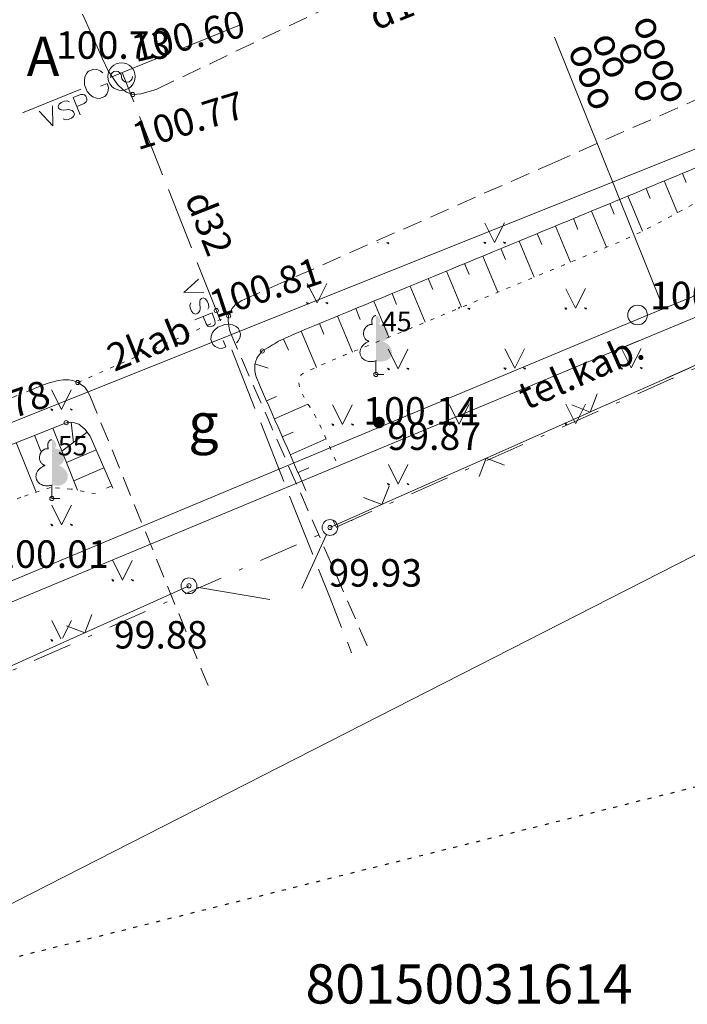
# Model space of a CAD drawing. Units: metres. Extents: x 551504 to 553035, y 334085 to 334802.
# Drawn here: x 551770 to 551787, y 334211 to 334236 of the extents above; entities that cross this region are included whole.
import ezdxf
from ezdxf.enums import TextEntityAlignment as Align

# ---------------------------------------------------------------- set-up
doc = ezdxf.new("R2010")
doc.units = ezdxf.units.M
doc.header["$MEASUREMENT"] = 0
for name, pattern in [('1', [0.2, 0, -0.2]), ('2', [0.75, 0.5, -0.25]), ('4', [2, 1, -0.5, 0, -0.5])]:
    doc.linetypes.add(name, pattern=pattern)
for name, color, linetype, lineweight in [('AIZSARGJOSLAS', 230, 'CONTINUOUS', 0), ('AUGSTUMI', 250, 'CONTINUOUS', 0), ('CELI', 145, 'CONTINUOUS', 0), ('ELEKTRO_VIRSZ', 242, 'CONTINUOUS', 0), ('GAZE', 1, 'CONTINUOUS', 0), ('GAZE_VIRSZ', 1, 'CONTINUOUS', 0), ('KOKI', 3, 'CONTINUOUS', 0), ('NOGAZES', 24, 'CONTINUOUS', 0), ('ROB_TOPO', 231, 'CONTINUOUS', 0), ('ROB_UZM', 121, 'CONTINUOUS', 0), ('STABI', 7, 'CONTINUOUS', 0), ('TEL_KAB', 5, 'TEL_KAB', 0), ('TEL_KAN', 5, 'TEL_KAN', 0), ('TER_SIMB', 72, 'CONTINUOUS', 0), ('ZOGI', 214, 'CONTINUOUS', 0)]:
    doc.layers.add(name, color=color, linetype=linetype, lineweight=lineweight)
doc.styles.add('ltype', font='Romlatsw.shx', dxfattribs={"height": 0.75})
doc.styles.add('ltype2', font='ARIAL.TTF', dxfattribs={"height": 0.75})
doc.styles.add('Style-rimavar', font='rimavar.shx')
doc.styles.add('Style-Romlatsw', font='Romlatsw.shx')
doc.linetypes.add('TEL_KAB', pattern='A,2,[".",ltype2,S=3,R=0,X=-0.093,Y=-0.056],2,-1', length=5)
doc.linetypes.add('TEL_KAN', pattern='A,5,["/",ltype,S=0,R=0,X=0.07,Y=-0.375],-1,5', length=11)

# ---------------------------------------------------------------- blocks, each defined once
blk = doc.blocks.new('METCAU')
at = {"layer": 'STABI', "linetype": 'Continuous', "lineweight": 0}
h = blk.add_hatch(color=7, dxfattribs=at)
edge = h.paths.add_edge_path()
edge.add_arc((0.0004167651059105992, 0.0003597344039008021), 0.1482733961302566, 0, 360)
blk = doc.blocks.new('LAPUKO')
at = {"layer": 'KOKI', "linetype": 'Continuous', "lineweight": 0}
h = blk.add_hatch(color=3, dxfattribs=at)
edge = h.paths.add_edge_path()
edge.add_ellipse((0.0004004397196695209, 1.350068431114778), major_axis=(-2.75410667655027e-17, -0.1499315361192787), ratio=0.7071067811865476, start_angle=57.04944999999998, end_angle=180, ccw=False)
edge.add_line((0.08936408685985953, 1.268518418946769), (0.09035936091095209, 1.267606086214073))
edge.add_ellipse((0.1290916748112068, 1.055203076801263), major_axis=(0.03873231390928331, -0.2124030094272178), ratio=0.8613228459795701, start_angle=0, end_angle=180, ccw=False)
edge.add_ellipse((0.09035936137661338, 0.5929141737287864), major_axis=(-0.3068173883848489, 0.09511338992961674), ratio=0.8144450187643258, start_angle=90, end_angle=270, ccw=False)
edge.add_line((0.01289473474025726, 0.3430282800691202), (0.01099999994039536, 0.3439999999827705))
edge.add_line((0.01099999994039536, 0.3439999999827705), (0, 0.3439999999827705))
edge.add_line((0, 0.3439999999827705), (0, 1.49900000001071))
edge.add_line((0, 1.49900000001071), (-0.001000000047497451, 1.5))
edge.add_line((-0.001000000047497451, 1.5), (0.0004004397196695209, 1.499999967287295))
at = {"layer": 'KOKI', "color": 3, "linetype": 'Continuous', "lineweight": 0}
for p, q in [((0, 0), (0, 0.3439999999827705)), ((0, 0.3439999999827705), (0.01099999994039536, 0.3439999999827705)), ((0, 0.271999999997206), (0, 0.2959999999729916)), ((0, 0), (0.1999999999534339, 0))]:
    blk.add_line(p, q, dxfattribs=at)
blk.add_rational_spline([(-0.01209385541733354, 0.3430282800691202), (-0.3189112438121811, 0.2479148901766166), (-0.3963758704485372, 0.4978007838362828), (-0.4738404972013086, 0.7476866774377412), (-0.1670231088064611, 0.8428000673884526), (-0.3499706740258262, 0.8761610941728577), (-0.3112383602419868, 1.088564103585668), (-0.2725060462253168, 1.300967113056686), (-0.0895584817044437, 1.267606086214073), (-0.1228531756205484, 1.343332893098704), (-0.09274780785199255, 1.421666430193), (-0.06264244008343667, 1.499999967287295), (0.0004004397196695209, 1.499999967287295)], [1, 0.7071067811865476, 1, 0.7071067811865476, 1, 0.7071067811865476, 1, 0.7071067811865476, 1, 0.8595167113278297, 1, 0.8595167113278297, 1], degree=2, knots=[0, 0, 0, 0.1666666666666667, 0.1666666666666667, 0.3333333333333333, 0.3333333333333333, 0.5, 0.5, 0.6666666666666666, 0.6666666666666666, 0.8333333333333333, 0.8333333333333333, 1, 1, 1], dxfattribs=at)
blk = doc.blocks.new('PKT')
at = {"layer": 'AUGSTUMI', "color": 254, "linetype": 'Continuous', "lineweight": 13}
blk.add_circle((1.663155853748322e-05, 9.1761932708323e-05), 0.05342884173628483, dxfattribs=at)
blk = doc.blocks.new('GZVENT_1')
at = {"layer": 'GAZE_VIRSZ', "color": 1, "linetype": 'Continuous', "lineweight": 13}
blk.add_circle((0, 0), 0.35, dxfattribs=at)
for centre, start, end in [((-0.1400000000139698, 0), 0, 180), ((0.1399999998975545, 0), 180, 0)]:
    blk.add_arc(centre, 0.14, start, end, dxfattribs=at)
blk = doc.blocks.new('KST')
at = {"layer": 'STABI', "color": 7, "linetype": 'Continuous', "lineweight": 0}
blk.add_circle((0.0004000000189989805, 0.0002000000094994903), 0.25, dxfattribs=at)

msp = doc.modelspace()

# ---------------------------------------------------------------- linework, layer by layer
at = {"layer": 'AIZSARGJOSLAS', "color": 1, "linetype": 'Continuous', "lineweight": 13}
msp.add_line((551788.1229741203, 334222.8987451094), (551767.9076704917, 334212.580765038), dxfattribs=at)
at = {"layer": 'CELI', "color": 212, "linetype": '1', "lineweight": 0}
msp.add_line((551771.6240000001, 334226.892), (551775.464, 334228.588), dxfattribs=at)
at = {"layer": 'CELI', "color": 212, "linetype": '2', "lineweight": 0}
for points in [[(551773.022, 334234.229), (551772.863, 334234.286), (551772.781, 334234.35), (551772.634, 334234.483), (551772.401, 334234.829), (551772.254, 334235.139), (551768.9, 334242.604)], [(551773.022, 334234.229), (551773.23, 334234.243), (551773.621, 334234.359), (551789.583, 334241.994)], [(551783.7005447858, 334232.4757582629), (551788.6117599414, 334234.6481329387)], [(551775.464, 334228.588), (551775.546, 334228.769), (551775.627, 334228.869), (551775.802, 334228.982), (551783.7005447858, 334232.4757582629)], [(551775.464, 334228.588), (551775.452, 334228.463), (551775.466, 334228.325), (551775.491, 334228.201), (551779.0670815659, 334220.0086670411)], [(551743.9357433699, 334215.8653240761), (551770.724, 334226.82), (551770.895, 334226.884), (551771.1240000001, 334226.946), (551771.255, 334226.963), (551771.399, 334226.96), (551771.498, 334226.942), (551771.6240000001, 334226.892)], [(551771.6240000001, 334226.892), (551771.745, 334226.818), (551771.801, 334226.771), (551771.873, 334226.669), (551771.93, 334226.563), (551774.94001504, 334219.1694888455)]]:
    msp.add_lwpolyline(points, dxfattribs=at)
at = {"layer": 'ELEKTRO_VIRSZ', "color": 30, "linetype": 'Continuous', "lineweight": 0}
msp.add_line((551794.649, 334235.767), (551750.5295218048, 334218.1044551688), dxfattribs=at)
at = {"layer": 'GAZE', "color": 1, "linetype": 'Continuous', "lineweight": 0}
for p, q in [((551775.7817032243, 334236.0115797693), (551774.2982216992, 334235.4121779301)), ((551775.781703227, 334236.0115797614), (551774.2982217021, 334235.4121779216)), ((551773.9273513181, 334235.2623274703), (551772.443869793, 334234.6629256312)), ((551773.9273513209, 334235.2623274616), (551772.443869796, 334234.6629256217)), ((551771.8436612963, 334234.7635048606), (551771.7995340126, 334234.6709416321)), ((551771.8436612992, 334234.7635048508), (551771.7995340157, 334234.6709416222)), ((551771.8937473353, 334234.8245059262), (551771.8436612963, 334234.7635048606)), ((551771.8937473383, 334234.8245059164), (551771.8436612992, 334234.7635048508)), ((551772.0280780038, 334234.878782335), (551771.8937473353, 334234.8245059262)), ((551772.0280780068, 334234.8787823252), (551771.8937473383, 334234.8245059164)), ((551772.1064821692, 334234.8696978344), (551772.0280780038, 334234.878782335)), ((551772.1064821722, 334234.8696978247), (551772.0280780068, 334234.8787823252)), ((551772.196685554, 334234.8314110145), (551772.1064821692, 334234.8696978344)), ((551772.1966855569, 334234.8314110049), (551772.1064821722, 334234.8696978247)), ((551772.2576866195, 334234.7813249754), (551772.196685554, 334234.8314110145)), ((551772.2576866226, 334234.7813249658), (551772.1966855569, 334234.8314110049)), ((551772.7547196205, 334234.7885247406), (551773.0487064159, 334234.044500706)), ((551771.7995340126, 334234.6709416321), (551771.790449512, 334234.5925374666)), ((551771.7995340157, 334234.6709416222), (551771.7904495151, 334234.5925374568)), ((551771.790449512, 334234.5925374666), (551771.7955240746, 334234.4790905181)), ((551771.7904495151, 334234.5925374568), (551771.7955240777, 334234.4790905082)), ((551772.2050662934, 334234.4407475467), (551772.368599281, 334234.5068231748)), ((551772.2050662965, 334234.440747537), (551772.3685992841, 334234.5068231652)), ((551772.4087166267, 334234.4075352894), (551772.368599281, 334234.5068231748)), ((551772.4087166297, 334234.4075352799), (551772.3685992841, 334234.5068231652)), ((551771.7021290304, 334234.3632247116), (551770.2186475053, 334233.7638228725)), ((551771.7021290337, 334234.3632247018), (551770.2186475089, 334233.7638228619)), ((551771.7955240746, 334234.4790905181), (551771.8663193905, 334234.3038766028)), ((551771.7955240777, 334234.4790905082), (551771.8663193936, 334234.303876593)), ((551771.8663193905, 334234.3038766028), (551771.9414795191, 334234.2187477805)), ((551771.8663193936, 334234.303876593), (551771.9414795224, 334234.2187477708)), ((551772.3613453062, 334234.2389277393), (551772.399632126, 334234.329131124)), ((551772.3613453095, 334234.2389277297), (551772.3996321292, 334234.3291311144)), ((551772.399632126, 334234.329131124), (551772.4087166267, 334234.4075352894)), ((551772.3996321292, 334234.3291311144), (551772.4087166297, 334234.4075352799)), ((551771.2007907967, 334234.0273927092), (551771.1475853625, 334233.9804176992)), ((551771.2007908, 334234.0273926991), (551771.1475853659, 334233.980417689)), ((551771.2847473384, 334234.0613154139), (551771.2007907967, 334234.0273927092)), ((551771.2847473418, 334234.0613154037), (551771.2007908, 334234.0273926991)), ((551771.355651575, 334234.0644870106), (551771.2847473384, 334234.0613154139)), ((551771.3556515783, 334234.0644870006), (551771.2847473418, 334234.0613154037)), ((551771.4120286058, 334234.0405577842), (551771.355651575, 334234.0644870106)), ((551771.4120286092, 334234.0405577741), (551771.3556515783, 334234.0644870006)), ((551771.5037644041, 334234.1498094258), (551771.6935791944, 334234.2265042363)), ((551771.5037644074, 334234.1498094158), (551771.6935791975, 334234.2265042264)), ((551771.5037644041, 334234.1498094258), (551771.6807524281, 334233.7117752946)), ((551771.5037644074, 334234.1498094158), (551771.6807524316, 334233.7117752847)), ((551771.7850230067, 334234.0001866018), (551771.5952082166, 334233.9234917914)), ((551771.7850230101, 334234.0001865919), (551771.59520822, 334233.9234917814)), ((551771.6935791944, 334234.2265042363), (551771.7644834308, 334234.2296758331)), ((551771.6935791975, 334234.2265042264), (551771.7644834339, 334234.2296758233)), ((551771.7644834308, 334234.2296758331), (551771.7937596383, 334234.2202738122)), ((551771.7644834339, 334234.2296758233), (551771.7937596417, 334234.2202738023)), ((551771.839703341, 334234.0435113274), (551771.7850230067, 334234.0001866018)), ((551771.8397033444, 334234.0435113175), (551771.7850230101, 334234.0001865919)), ((551771.7937596383, 334234.2202738122), (551771.8297098628, 334234.1838449)), ((551771.7937596417, 334234.2202738023), (551771.8297098662, 334234.1838448903)), ((551771.8297098628, 334234.1838449), (551771.8547831663, 334234.1217900648)), ((551771.8297098662, 334234.1838448903), (551771.8547831697, 334234.121790055)), ((551771.8527556463, 334234.0742624351), (551771.839703341, 334234.0435113274)), ((551771.8527556497, 334234.0742624253), (551771.8397033444, 334234.0435113175)), ((551771.8547831663, 334234.1217900648), (551771.8527556463, 334234.0742624351)), ((551771.8547831697, 334234.121790055), (551771.8527556497, 334234.0742624253)), ((551771.9414795191, 334234.2187477805), (551772.0024805847, 334234.1686617414)), ((551771.9414795224, 334234.2187477708), (551772.0024805878, 334234.1686617317)), ((551772.0024805847, 334234.1686617414), (551772.0985244331, 334234.1327347655)), ((551772.0024805878, 334234.1686617317), (551772.0985244365, 334234.1327347558)), ((551772.0985244331, 334234.1327347655), (551772.1769285987, 334234.1236502649)), ((551772.0985244365, 334234.1327347558), (551772.176928602, 334234.1236502553)), ((551772.1769285987, 334234.1236502649), (551772.3112592672, 334234.1779266737)), ((551772.176928602, 334234.1236502553), (551772.3112592703, 334234.1779266641)), ((551772.3112592672, 334234.1779266737), (551772.3613453062, 334234.2389277393)), ((551772.3112592703, 334234.1779266641), (551772.3613453095, 334234.2389277297)), ((551770.6422972792, 334233.8017329786), (551770.987198387, 334233.4315442565)), ((551770.6422972827, 334233.8017329681), (551770.9871983906, 334233.4315442462)), ((551770.9781234466, 334233.937423797), (551770.987198387, 334233.4315442565)), ((551770.97812345, 334233.9374237867), (551770.9871983906, 334233.4315442462)), ((551771.1475853625, 334233.9804176992), (551771.1200058516, 334233.9225657681)), ((551771.1475853659, 334233.980417689), (551771.1200058551, 334233.9225657579)), ((551771.1200058516, 334233.9225657681), (551771.1362297538, 334233.8824126394)), ((551771.1200058551, 334233.9225657579), (551771.1362297573, 334233.8824126292)), ((551771.1362297538, 334233.8824126394), (551771.1758302628, 334233.8474586275)), ((551771.1362297573, 334233.8824126292), (551771.1758302662, 334233.8474586173)), ((551771.1758302628, 334233.8474586275), (551771.2051064704, 334233.8380566066)), ((551771.1758302662, 334233.8474586173), (551771.2051064738, 334233.8380565964)), ((551771.2051064704, 334233.8380566066), (551771.2577592847, 334233.8338537024)), ((551771.2051064738, 334233.8380565964), (551771.2577592882, 334233.8338536923)), ((551771.2577592847, 334233.8338537024), (551771.3980928573, 334233.8438471805)), ((551771.2577592882, 334233.8338536923), (551771.3980928608, 334233.8438471705)), ((551771.3980928573, 334233.8438471805), (551771.4485702876, 334233.8345190918)), ((551771.3980928608, 334233.8438471705), (551771.448570291, 334233.8345190817)), ((551771.4485702876, 334233.8345190918), (551771.4793213953, 334233.8214667864)), ((551771.448570291, 334233.8345190817), (551771.4793213988, 334233.8214667764)), ((551771.4793213953, 334233.8214667864), (551771.5137967197, 334233.7886881587)), ((551771.4793213988, 334233.8214667764), (551771.5137967231, 334233.7886881487)), ((551771.5137967197, 334233.7886881587), (551771.5388700231, 334233.7266333234)), ((551771.5137967231, 334233.7886881487), (551771.5388700266, 334233.7266333134)), ((551771.3068745842, 334233.5861869811), (551771.2468472689, 334233.6086413074)), ((551771.3068745878, 334233.586186971), (551771.2468472725, 334233.6086412972)), ((551771.3777788207, 334233.589358578), (551771.3068745842, 334233.5861869811)), ((551771.3777788243, 334233.5893585678), (551771.3068745878, 334233.586186971)), ((551771.4617353625, 334233.6232812825), (551771.3777788207, 334233.589358578)), ((551771.4617353661, 334233.6232812725), (551771.3777788243, 334233.5893585678)), ((551771.5149407967, 334233.6702562925), (551771.4617353625, 334233.6232812825)), ((551771.5149408001, 334233.6702562826), (551771.4617353661, 334233.6232812725)), ((551771.5388700231, 334233.7266333234), (551771.5149407967, 334233.6702562925)), ((551771.5388700266, 334233.7266333134), (551771.5149408001, 334233.6702562826)), ((551773.1956998137, 334233.6724886887), (551773.7836734046, 334232.1844406194)), ((551773.9306668023, 334231.8124286021), (551774.5186403933, 334230.3243805329)), ((551774.665633791, 334229.9523685155), (551775.253607382, 334228.4643204463)), ((551774.7002841823, 334229.5284396802), (551774.32745353, 334229.1863961613)), ((551774.8333879077, 334229.1915797521), (551774.32745353, 334229.1863961613)), ((551774.741904695, 334228.9945707708), (551774.7322777681, 334228.9653677469)), ((551774.7771622688, 334229.033901252), (551774.741904695, 334228.9945707708)), ((551774.8174389994, 334229.0498158279), (551774.7771622688, 334229.033901252)), ((551774.8750770853, 334229.0217921523), (551774.8174389994, 334229.0498158279)), ((551774.9216414647, 334228.9682269737), (551774.8750770853, 334229.0217921523)), ((551774.4796328221, 334228.8655399529), (551774.502548197, 334228.9253927803)), ((551774.4822589499, 334228.7946134189), (551774.4796328221, 334228.8655399529)), ((551774.5155348813, 334228.7103984369), (551774.4822589499, 334228.7946134189)), ((551774.7268677037, 334228.7219383414), (551774.7135792556, 334228.6912885379)), ((551774.7365837744, 334228.7723425293), (551774.7268677037, 334228.7219383414)), ((551774.7322777681, 334228.9653677469), (551774.7276699978, 334228.9127488177)), ((551774.7276699978, 334228.9127488177), (551774.7365837744, 334228.7723425293)), ((551774.9549173961, 334228.8840119917), (551774.9216414647, 334228.9682269737)), ((551774.9331813693, 334228.7568941513), (551774.9575435239, 334228.8130854576)), ((551774.9575435239, 334228.8130854576), (551774.9549173961, 334228.8840119917)), ((551774.5620992606, 334228.6568332583), (551774.5155348813, 334228.7103984369)), ((551774.618290567, 334228.6324711037), (551774.5620992606, 334228.6568332583)), ((551775.0417241736, 334228.6643207343), (551774.6023416586, 334228.4907071794)), ((551774.6805364232, 334228.6570663573), (551774.618290567, 334228.6324711037)), ((551774.7135792556, 334228.6912885379), (551774.6805364232, 334228.6570663573)), ((551774.8899424145, 334228.3842213078), (551774.8147098742, 334228.5746203976)), ((551775.0417241736, 334228.6643207343), (551775.116956714, 334228.4739216444)), ((551775.116956714, 334228.4739216444), (551775.1195828418, 334228.4029951104)), ((551774.9328452729, 334228.3292093496), (551774.8899424145, 334228.3842213078)), ((551774.9634950764, 334228.3159209016), (551774.9328452729, 334228.3292093496)), ((551775.011005705, 334228.3135278727), (551774.9634950764, 334228.3159209016)), ((551775.0732515613, 334228.3381231264), (551775.011005705, 334228.3135278727)), ((551775.1072937091, 334228.2260883134), (551775.0567399488, 334228.1654743)), ((551775.1099559148, 334228.3737920866), (551775.0732515613, 334228.3381231264)), ((551775.1929981234, 334228.3005914321), (551775.1072937091, 334228.2260883134)), ((551775.1195828418, 334228.4029951104), (551775.1099559148, 334228.3737920866)), ((551775.3687513928, 334228.3700369583), (551775.1929981234, 334228.3005914321)), ((551775.4822340175, 334228.3742387691), (551775.3687513928, 334228.3700369583)), ((551775.5605659882, 334228.3645514747), (551775.4822340175, 334228.3742387691)), ((551775.6527870642, 334228.3197135265), (551775.5605659882, 334228.3645514747)), ((551775.7134010777, 334228.2691597662), (551775.6527870642, 334228.3197135265)), ((551775.7666426477, 334228.1344155928), (551775.7134010777, 334228.2691597662)), ((551775.0200752937, 334228.0697096326), (551775.0103879994, 334227.9913776618)), ((551775.0103879994, 334227.9913776618), (551775.0636295693, 334227.8566334884)), ((551775.0567399488, 334228.1654743), (551775.0200752937, 334228.0697096326)), ((551775.7179758474, 334227.966177397), (551775.7569553533, 334228.0560836221)), ((551775.7569553533, 334228.0560836221), (551775.7666426477, 334228.1344155928)), ((551775.0636295693, 334227.8566334884), (551775.1242435828, 334227.8060797281)), ((551775.1242435828, 334227.8060797281), (551775.2141498079, 334227.7671002222)), ((551775.2141498079, 334227.7671002222), (551775.2924817787, 334227.7574129279)), ((551775.2924817787, 334227.7574129279), (551775.3920752981, 334227.7967653926)), ((551775.3272594737, 334227.9608017775), (551775.3920752981, 334227.7967653926)), ((551775.5475941774, 334227.7202964117), (551776.1355677684, 334226.2322483425)), ((551775.667422087, 334227.9055633835), (551775.7179758474, 334227.966177397)), ((551776.2825611661, 334225.8602363251), (551776.870534757, 334224.3721882559)), ((551777.0175281548, 334224.0001762386), (551777.6055017457, 334222.5121281694)), ((551777.7524951434, 334222.1401161521), (551778.0464819388, 334221.3960921174)), ((551778.0464819388, 334221.3960921174), (551778.3404687343, 334220.6520680828)), ((551778.487462132, 334220.2800560655), (551778.5964620598, 334220.0041982133))]:
    msp.add_line(p, q, dxfattribs=at)
at = {"layer": 'NOGAZES', "color": 32, "linetype": 'Continuous', "lineweight": 0}
for p, q in [((551786.5553583928, 334232.0260510506), (551786.8902333229, 334231.2167061741)), ((551787.0173721326, 334232.2172140806), (551787.1118797979, 334231.9888025522)), ((551786.0933446527, 334231.8348880206), (551786.1997619455, 334231.5776926231)), ((551785.6313309127, 334231.6437249905), (551786.0009401366, 334230.7504322873)), ((551784.7073034326, 334231.2613989306), (551785.0896294918, 334230.3373714526)), ((551785.1693171726, 334231.4525619606), (551785.2833550408, 334231.1769487211)), ((551784.2452896906, 334231.0702359056), (551784.3599874998, 334230.7930276581)), ((551783.7832759488, 334230.8790728795), (551784.1656020086, 334229.9550453977)), ((551782.8592484685, 334230.4967468204), (551783.2415745276, 334229.5727193402)), ((551783.3212622087, 334230.68790985), (551783.4359600263, 334230.4107016058)), ((551782.3972347283, 334230.3055837908), (551782.511932546, 334230.0283755467)), ((551781.9352209881, 334230.1144207612), (551782.3175470473, 334229.1903932811)), ((551781.0111935078, 334229.7320947021), (551781.3935195669, 334228.808067222)), ((551781.473207248, 334229.9232577317), (551781.5879050656, 334229.6460494876)), ((551780.5491797676, 334229.5409316725), (551780.6638775853, 334229.2637234284)), ((551780.0871660274, 334229.349768643), (551780.4694920866, 334228.4257411628)), ((551779.6251522873, 334229.1586056133), (551779.7397485775, 334228.8816427467)), ((551778.7011248068, 334228.7762795542), (551778.8149383569, 334228.5012084587)), ((551779.1631385471, 334228.9674425838), (551779.5438049786, 334228.0474261863)), ((551778.2391110666, 334228.5851165247), (551778.6182024626, 334227.6689067633)), ((551777.7770973264, 334228.3939534951), (551777.8907386139, 334228.1192987337)), ((551776.8584274553, 334227.9992597293), (551776.9868113772, 334227.7157925745)), ((551777.3150835863, 334228.2027904655), (551777.6975893461, 334227.2783286743)), ((551776.4225981403, 334227.7556042455), (551776.4277584513, 334227.7470385471)), ((551776.1340180668, 334227.368116531), (551776.4714390219, 334227.2578923524)), ((551776.2277908751, 334226.8842660892), (551776.2369484288, 334226.888283453)), ((551776.4286590625, 334226.4263884077), (551776.6801721564, 334226.5367256906)), ((551776.6295272501, 334225.9685107262), (551777.4851856148, 334226.3438829091)), ((551770.9855283035, 334225.7312388544), (551771.6178062519, 334224.1455661296)), ((551771.4588056734, 334225.8801926166), (551771.5105794783, 334225.3590029798)), ((551770.5210891268, 334225.5460463836), (551770.681474215, 334225.143820969)), ((551771.8640202886, 334225.6234074371), (551771.2192700219, 334225.145044336)), ((551776.8303954375, 334225.5106330446), (551777.10382632, 334225.6305855297)), ((551770.0566499503, 334225.3608539128), (551770.5615633723, 334224.0945952307)), ((551777.031263625, 334225.0527553631), (551777.9470189883, 334225.4544917382)), ((551772.0887837214, 334225.1795206948), (551771.336261648, 334224.8516442089)), ((551772.2885017188, 334224.7211401526), (551771.5215459076, 334224.3869748369)), ((551777.2321318125, 334224.5948776816), (551777.5068584215, 334224.7153985941)), ((551772.488219716, 334224.2627596103), (551772.3513868639, 334224.2031410605))]:
    msp.add_line(p, q, dxfattribs=at)
msp.add_lwpolyline([(551726.741, 334204.361), (551726.0650000001, 334205.968), (551725.84, 334206.579), (551725.71, 334206.97), (551725.77, 334207.274), (551725.832, 334207.371), (551726.013, 334207.555), (551726.091, 334207.608), (551726.26, 334207.7), (551744.3357719658, 334215.037007416), (551753.806, 334218.881), (551771.326, 334225.867), (551771.477, 334225.882), (551771.652, 334225.833), (551771.802, 334225.707), (551771.9400000001, 334225.521), (551772.5160000001, 334224.199)], dxfattribs=at)
at = {"layer": 'NOGAZES', "color": 32, "linetype": '1', "lineweight": 13}
msp.add_lwpolyline([(551772.078, 334224.055), (551771.453, 334224.178), (551770.929, 334224.214), (551770.172, 334223.968), (551744.9482465895, 334213.7687907346), (551742.352, 334212.719), (551728.339, 334206.979), (551727.6900000001, 334206.528), (551727.608, 334206.042), (551727.591, 334204.656)], dxfattribs=at)
at = {"layer": 'NOGAZES', "color": 32, "linetype": 'Continuous', "lineweight": 0}
msp.add_open_spline([(551777.433, 334224.137), (551777.012, 334225.0966666667), (551776.591, 334226.0563333333), (551776.17, 334227.016), (551776.1576666667, 334227.0743333333), (551776.1453333334, 334227.1326666667), (551776.133, 334227.191), (551776.133, 334227.249), (551776.133, 334227.307), (551776.133, 334227.365), (551776.1493333334, 334227.415), (551776.1656666666, 334227.465), (551776.182, 334227.515), (551776.2286666667, 334227.575), (551776.2753333334, 334227.635), (551776.322, 334227.695), (551776.4586666666, 334227.7773333333), (551776.5953333334, 334227.8596666667), (551776.732, 334227.942), (551776.8983333334, 334228.0173333333), (551777.0646666667, 334228.0926666667), (551777.231, 334228.168), (551779.5315424259, 334229.1198735517), (551781.8320848517, 334230.0717471033), (551784.1326272775, 334231.0236206549), (551784.2237897682, 334231.0613400881), (551784.3149522588, 334231.0990595213), (551784.4061147496, 334231.1367789545), (551786.0524382662, 334231.8179625741), (551787.6987617826, 334232.4991461938), (551789.3450852992, 334233.1803298136), (551790.7034558448, 334233.6337462793), (551792.0619116897, 334234.0874925585), (551793.4203675344, 334234.5412388378), (551794.0077686666, 334234.7374403406), (551794.6487365705, 334234.7658492682), (551795.261, 334234.794), (551795.972426654, 334234.8267100721), (551796.8077370584, 334234.8406500559), (551797.342927671, 334234.2229799799), (551798.7427979733, 334232.6073724272), (551799.1707741496, 334230.9301142364), (551799.9933061311, 334229.2369244972), (551800.5546591284, 334228.0813741278), (551801.1081433041, 334226.9222380677), (551801.676, 334225.77), (551802.3496314686, 334224.4031343323), (551803.0232629373, 334223.0362686646), (551803.696894406, 334221.6694029969), (551803.8279386449, 334221.4181403727), (551803.9589828838, 334221.1668777485), (551804.0900271228, 334220.9156151243)], degree=3, knots=[0, 0, 0, 0, 0.1, 0.1, 0.1, 0.2, 0.2, 0.2, 0.3, 0.3, 0.3, 0.4, 0.4, 0.4, 0.4999999999999999, 0.4999999999999999, 0.4999999999999999, 0.5333333333333333, 0.5333333333333333, 0.5333333333333333, 0.5666666666666667, 0.5666666666666667, 0.5666666666666667, 0.6000000000000001, 0.6000000000000001, 0.6000000000000001, 0.7, 0.7, 0.7, 0.8, 0.8, 0.8, 0.8191942242077744, 0.8191942242077744, 0.8191942242077744, 0.8274938749289339, 0.8274938749289339, 0.8274938749289339, 0.8371377511697822, 0.8371377511697822, 0.8371377511697822, 0.8623627376110804, 0.8623627376110804, 0.8623627376110804, 0.8795780217135697, 0.8795780217135697, 0.8795780217135697, 0.9, 0.9, 0.9, 1, 1, 1, 1], dxfattribs=at)
at = {"layer": 'NOGAZES', "color": 32, "linetype": '1', "lineweight": 13}
msp.add_open_spline([(551778.1905303944, 334224.8994091266), (551778.0566182694, 334225.2046609143), (551777.9227061444, 334225.509912702), (551777.7887940194, 334225.8151644897), (551777.6032785352, 334226.2380457874), (551776.9670461036, 334226.947124783), (551777.387658958, 334227.1411705019), (551778.2884556022, 334227.5567444216), (551779.2119871185, 334227.9054352964), (551780.1258228049, 334228.2835443938), (551781.3578594454, 334228.7933124726), (551782.5898960858, 334229.3030805517), (551783.8219327263, 334229.8128486302), (551784.3273820927, 334230.0219836055), (551784.8328314617, 334230.231118575), (551785.3382808286, 334230.4402535488), (551786.4190157584, 334230.8874189546), (551787.3887866435, 334231.5638515275), (551788.4775601461, 334232.0075535737), (551790.0125773906, 334232.6331109469), (551791.6099936069, 334233.0115014836), (551793.2186436682, 334233.4195510971), (551793.7889576752, 334233.5642167493), (551794.3646854669, 334233.6615440337), (551794.9385704478, 334233.7626519668), (551795.3922981784, 334233.8425904118), (551795.881898896, 334233.9887681329), (551796.3247655623, 334233.7287520321), (551797.0725840027, 334233.2896924917), (551797.3643923436, 334232.5457030202), (551797.7105777065, 334231.8414992648), (551798.6013449911, 334230.0295172051), (551799.3065862538, 334228.1498838941), (551800.2657012048, 334226.3854992357), (551801.2796855895, 334224.5201769504), (551802.2936699741, 334222.6548546652), (551803.3076543589, 334220.78953238)], degree=3, knots=[0, 0, 0, 0, 0.02679186412572465, 0.02679186412572465, 0.02679186412572465, 0.06390803748544553, 0.06390803748544553, 0.06390803748544553, 0.1433971069985098, 0.1433971069985098, 0.1433971069985098, 0.2505645634909505, 0.2505645634909505, 0.2505645634909505, 0.2945305635298892, 0.2945305635298892, 0.2945305635298892, 0.3885371942093728, 0.3885371942093728, 0.3885371942093728, 0.5210732991481021, 0.5210732991481021, 0.5210732991481021, 0.5680612668257603, 0.5680612668257603, 0.5680612668257603, 0.6052111220316935, 0.6052111220316935, 0.6052111220316935, 0.6679418464118821, 0.6679418464118821, 0.6679418464118821, 0.8293538614853483, 0.8293538614853483, 0.8293538614853483, 1, 1, 1, 1], dxfattribs=at)
at = {"layer": 'ROB_TOPO', "color": 214, "linetype": '1', "lineweight": 30}
msp.add_lwpolyline([(552074.5294151113, 334383.747002), (552047.7933161892, 334363.919), (552037.1805135637, 334358.6759149444), (552020.853124909, 334347.851596154), (551999.298098941, 334334.7126121402), (551983.1684967803, 334324.6587556993), (551914.306, 334281.097), (551894.4038815678, 334264.965727109), (551821.6408815677, 334233.665727109), (551797.5788179266, 334219.145017304), (551761.8599223725, 334210.1989383287), (551737.3627613758, 334203.1936114383), (551658.5247489243, 334171.3578873256)], dxfattribs=at)
at = {"layer": 'ROB_UZM', "color": 4, "linetype": '4', "lineweight": 13}
msp.add_lwpolyline([(551794.4759999998, 334230.4079999998), (551757.6210000003, 334214.0999999996)], dxfattribs=at)
at = {"layer": 'TEL_KAB', "color": 5, "linetype": 'TEL_KAB', "lineweight": 0}
for points in [[(551805.3962348094, 334236.0740756249), (551785.4426004823, 334227.7576513565)], [(551785.9041191443, 334227.950006531), (551748.3493027131, 334212.2976305124)]]:
    msp.add_lwpolyline(points, dxfattribs=at)
at = {"layer": 'TEL_KAN', "color": 5, "linetype": 'TEL_KAN', "lineweight": 0}
for p, q in [((551786.0730015564, 334228.5786445204), (551805.1830213629, 334236.5619114963)), ((551748.1165538194, 334212.7222268136), (551786.0730015564, 334228.5786445204))]:
    msp.add_line(p, q, dxfattribs=at)
at = {"layer": 'TEL_KAN', "color": 5, "linetype": 'Continuous', "lineweight": 0}
msp.add_line((551783.764226661, 334235.6944546037), (551786.539380047, 334228.7734755089), dxfattribs=at)
at = {"layer": 'TER_SIMB', "color": 92, "linetype": 'Continuous', "lineweight": 0}
for p, q in [((551781.986, 334230.955), (551782.236, 334230.457)), ((551782.236, 334230.457), (551782.486, 334230.956)), ((551779.262, 334230.458), (551779.267, 334230.448)), ((551779.267, 334230.448), (551779.275, 334230.463)), ((551777.466, 334229.416), (551777.716, 334228.918)), ((551777.716, 334228.918), (551777.965, 334229.418)), ((551784.05, 334229.281), (551784.3, 334228.783)), ((551784.3, 334228.783), (551784.549, 334229.283)), ((551781.316, 334228.803), (551781.331, 334228.774)), ((551781.331, 334228.774), (551781.352, 334228.817)), ((551779.529, 334227.743), (551779.779, 334227.244)), ((551779.779, 334227.244), (551780.029, 334227.744)), ((551782.498, 334227.752), (551782.748, 334227.253)), ((551782.748, 334227.253), (551782.998, 334227.753)), ((551785.4670000001, 334227.76), (551785.7170000001, 334227.262)), ((551785.7170000001, 334227.262), (551785.9670000001, 334227.762)), ((551770.958, 334226.707), (551771.208, 334226.208)), ((551771.208, 334226.208), (551771.458, 334226.708)), ((551778.113, 334226.323), (551778.363, 334225.825)), ((551778.363, 334225.825), (551778.612, 334226.325)), ((551781.082, 334226.332), (551781.332, 334225.834)), ((551781.332, 334225.834), (551781.582, 334226.334)), ((551784.051, 334226.341), (551784.299, 334225.848)), ((551784.305, 334225.85), (551784.551, 334226.342)), ((551779.531, 334224.803), (551779.781, 334224.304)), ((551779.781, 334224.304), (551780.03, 334224.804)), ((551770.96, 334223.767), (551771.21, 334223.268)), ((551771.21, 334223.268), (551771.46, 334223.768)), ((551778.1140000001, 334223.383), (551778.21, 334223.194)), ((551778.605, 334223.366), (551778.6140000001, 334223.385)), ((551772.512, 334222.356), (551772.763, 334221.858)), ((551772.763, 334221.858), (551773.012, 334222.358)), ((551770.961, 334220.827), (551771.194, 334220.361)), ((551771.237, 334220.38), (551771.461, 334220.828))]:
    msp.add_line(p, q, dxfattribs=at)
for points in [[(551779.544, 334230.449), (551779.495, 334230.46), (551779.533, 334230.427)], [(551782.015, 334230.456), (551781.964, 334230.471), (551781.998, 334230.43)], [(551782.513, 334230.457), (551782.464, 334230.469), (551782.502, 334230.435)], [(551777.495, 334228.917), (551777.443, 334228.932), (551777.478, 334228.891)], [(551777.993, 334228.919), (551777.943, 334228.931), (551777.981, 334228.897)], [(551781.608, 334228.775), (551781.558, 334228.787), (551781.596, 334228.753)], [(551784.079, 334228.782), (551784.028, 334228.797), (551784.062, 334228.756)], [(551784.577, 334228.784), (551784.527, 334228.795), (551784.5650000001, 334228.762)], [(551779.558, 334227.244), (551779.506, 334227.259), (551779.541, 334227.218)], [(551780.056, 334227.245), (551780.006, 334227.257), (551780.045, 334227.223)], [(551782.527, 334227.253), (551782.475, 334227.267), (551782.51, 334227.227)], [(551783.025, 334227.254), (551782.975, 334227.266), (551783.014, 334227.232)], [(551785.497, 334227.261), (551785.4450000001, 334227.276), (551785.48, 334227.235)], [(551785.9940000001, 334227.263), (551785.944, 334227.275), (551785.983, 334227.241)], [(551770.987, 334226.207), (551770.936, 334226.222), (551770.97, 334226.181)], [(551771.484, 334226.208), (551771.435, 334226.22), (551771.473, 334226.186)], [(551778.142, 334225.824), (551778.091, 334225.839), (551778.125, 334225.798)], [(551778.6410000001, 334225.826), (551778.591, 334225.838), (551778.629, 334225.804)], [(551781.111, 334225.833), (551781.06, 334225.848), (551781.094, 334225.807)], [(551781.61, 334225.835), (551781.56, 334225.847), (551781.598, 334225.813)], [(551784.08, 334225.842), (551784.029, 334225.857), (551784.063, 334225.816)]]:
    msp.add_lwpolyline(points, close=True, dxfattribs=at)
for points in [[(551779.56, 334224.304), (551779.508, 334224.318), (551779.5430000001, 334224.278), (551779.56, 334224.304)], [(551780.057, 334224.305), (551780.008, 334224.317), (551780.046, 334224.283), (551780.057, 334224.305)], [(551770.988, 334223.267), (551770.937, 334223.281), (551770.971, 334223.241), (551770.988, 334223.267)], [(551771.486, 334223.268), (551771.437, 334223.28), (551771.475, 334223.246), (551771.486, 334223.268)], [(551772.541, 334221.856), (551772.49, 334221.872), (551772.525, 334221.831), (551772.541, 334221.856)], [(551773.039, 334221.858), (551772.9890000001, 334221.87), (551773.027, 334221.836), (551773.039, 334221.858)], [(551770.99, 334220.327), (551770.939, 334220.341), (551770.973, 334220.301), (551770.99, 334220.327)]]:
    msp.add_lwpolyline(points, dxfattribs=at)
at = {"layer": 'ZOGI', "color": 52, "linetype": 'Continuous', "lineweight": 0}
for p, q in [((551786.5901283609, 334226.9921167638), (551787.869695724, 334227.5601901421)), ((551784.716029826, 334226.1600968925), (551787.2299120151, 334227.2761534471)), ((551784.6703309915, 334226.1398085576), (551784.850643095, 334226.6060837397)), ((551784.2035475996, 334226.3188009178), (551784.6703309915, 334226.1398085576)), ((551783.3450647932, 334225.551446846), (551784.6246321572, 334226.1195202227)), ((551784.6246321572, 334226.1195202227), (551784.716029826, 334226.1600968925)), ((551782.0654974293, 334224.9833734694), (551783.3450647932, 334225.551446846)), ((551781.8398922582, 334224.4958959759), (551782.019798595, 334224.9630851346)), ((551781.9740997605, 334224.9427967996), (551782.0654974293, 334224.9833734694)), ((551782.019798595, 334224.9630851346), (551782.4869877537, 334224.7831787978)), ((551779.4149650327, 334223.8066500464), (551781.9740997605, 334224.9427967996)), ((551779.3692661982, 334223.7863617116), (551779.5495783018, 334224.2526368936)), ((551778.9024828064, 334223.9653540717), (551779.3692661982, 334223.7863617116)), ((551778.044, 334223.198), (551779.3235673639, 334223.7660733766)), ((551779.3235673639, 334223.7660733766), (551779.4149650327, 334223.8066500464)), ((551777.9603666763, 334223.0163259315), (551777.33, 334221.647)), ((551774.4024417795, 334221.6882921199), (551774.455, 334221.712)), ((551771.8500926521, 334220.5369824605), (551774.4024417795, 334221.6882921199)), ((551774.6522050406, 334221.6786807569), (551776.5163030183, 334221.3637276834)), ((551771.804514989, 334220.5164233594), (551771.9820575895, 334220.9837600957)), ((551770.4827627623, 334219.9202094287), (551771.758937326, 334220.4958642584)), ((551771.3366778817, 334220.6926432246), (551771.804514989, 334220.5164233594)), ((551771.758937326, 334220.4958642584), (551771.8500926521, 334220.5369824605)), ((551769.2065881985, 334219.344554599), (551770.4827627623, 334219.9202094287))]:
    msp.add_line(p, q, dxfattribs=at)
for centre in [(551778.0443998752, 334223.1980104117), (551774.4548855851, 334221.7123832986)]:
    msp.add_circle(centre, 0.2000000000116415, dxfattribs=at)

# ---------------------------------------------------------------- block references
at = {"layer": 'AUGSTUMI', "color": 254, "linetype": 'Continuous', "lineweight": 13}
for p in [(551773.022, 334234.229), (551775.151, 334228.724), (551775.464, 334228.588), (551776.322, 334227.695), (551779.215, 334227.098), (551771.6240000001, 334226.892), (551771.326, 334225.867), (551770.964, 334223.935), (551778.044, 334223.198), (551774.455, 334221.712)]:
    msp.add_blockref('PKT', p, dxfattribs=at)
at = {"layer": 'GAZE_VIRSZ', "color": 1, "linetype": 'Continuous', "lineweight": 13}
msp.add_blockref('GZVENT_1', (551772.737, 334234.685), dxfattribs=at)
at = {"layer": 'KOKI', "color": 3, "linetype": 'Continuous', "lineweight": 0}
for p in [(551779.215, 334227.098), (551770.964, 334223.935)]:
    msp.add_blockref('LAPUKO', p, dxfattribs=at)
at = {"layer": 'STABI', "color": 7, "linetype": 'Continuous', "lineweight": 0}
for name, p in [('KST', (551785.8756, 334228.6108)), ('METCAU', (551779.2930000001, 334225.873))]:
    msp.add_blockref(name, p, dxfattribs=at)

# ---------------------------------------------------------------- texts
at = {"layer": 'AUGSTUMI', "color": 254, "linetype": 'Continuous', "lineweight": 0, "style": 'Style-Romlatsw'}
for s, rotation, p in [(' 100.60', 13.24920833333333, (551772.728, 334235.683)), (' 100.77', 16.977025, (551772.741, 334233.414)), (' 100.81', 18.25744166666667, (551774.704, 334229.122)), (' 100.78', 18.98238888888889, (551767.795, 334225.961))]:
    msp.add_text(s, height=0.7000000000000001, rotation=rotation, dxfattribs=at).set_placement(p, align=Align.TOP_LEFT)
for s, p in [(' 100.14', (551785.979, 334229.457996)), (' 100.14', (551778.679, 334226.519)), (' 99.87', (551779.2930000001, 334225.873002)), (' 100.01', (551769.284, 334222.87)), (' 99.93', (551777.791, 334222.391)), (' 99.88', (551772.327, 334220.815002))]:
    msp.add_text(s, height=0.7000000000000001, dxfattribs=at).set_placement(p, align=Align.TOP_LEFT)
at = {"layer": 'CELI', "color": 212, "linetype": 'Continuous', "lineweight": 0, "style": 'Style-Romlatsw'}
for s, p in [('A', (551770.7379531428, 334235.205001)), ('g', (551774.8237148571, 334225.865001))]:
    msp.add_text(s, height=1.000002, dxfattribs=at).set_placement(p, align=Align.MIDDLE_CENTER)
at = {"layer": 'ELEKTRO_VIRSZ', "color": 30, "linetype": 'Continuous', "lineweight": 0, "style": 'Style-Romlatsw'}
msp.add_text('2kab', height=0.7000020000000001, rotation=21.97168611111112, dxfattribs=at).set_placement((551773.5654772371, 334227.5682718442), align=Align.CENTER)
at = {"layer": 'GAZE', "color": 1, "linetype": 'Continuous', "lineweight": 0, "style": 'Style-Romlatsw'}
for s, rotation, p in [('d180', 21.9058, (551780.2308247237, 334236.2619173709)), ('d32', 291.5605, (551774.6446113284, 334230.821471107))]:
    msp.add_text(s, height=0.7000020000000001, rotation=rotation, dxfattribs=at).set_placement(p, align=Align.CENTER)
at = {"layer": 'GAZE_VIRSZ', "color": 1, "linetype": 'Continuous', "lineweight": 0, "style": 'Style-Romlatsw'}
msp.add_text('100.73', height=0.7000020000000001, dxfattribs=at).set_placement((551772.523554576, 334235.139), align=Align.CENTER)
at = {"layer": 'KOKI', "color": 3, "linetype": 'Continuous', "lineweight": 0, "style": 'Style-Romlatsw'}
for s, p in [(' 45', (551779.214, 334228.695998)), (' 55', (551770.963, 334225.532998))]:
    msp.add_text(s, height=0.499998, dxfattribs=at).set_placement(p, align=Align.TOP_LEFT)
at = {"layer": 'ROB_UZM', "color": 4, "linetype": 'Continuous', "lineweight": 0, "style": 'Style-rimavar'}
msp.add_text('80150031614', height=1, dxfattribs=at).set_placement((551781.5860000001, 334211.5684412053), align=Align.MIDDLE_CENTER)
at = {"layer": 'TEL_KAB', "color": 5, "linetype": 'Continuous', "lineweight": 0, "style": 'Style-Romlatsw'}
msp.add_text('tel.kab.', height=0.699996, rotation=23.86121388888889, dxfattribs=at).set_placement((551784.5748989552, 334226.8583945038), align=Align.CENTER)
at = {"layer": 'TEL_KAN', "color": 5, "linetype": 'Continuous', "lineweight": 0, "style": 'Style-Romlatsw'}
for s, p in [('oooo', (551786.1708086996, 334235.0133110933)), ('oo', (551784.9041856558, 334235.1032017475)), ('o  o', (551785.6486200432, 334234.7004338691)), ('ooo', (551784.412344631, 334234.567065391))]:
    msp.add_text(s, height=0.699996, rotation=291.84965, dxfattribs=at).set_placement(p, align=Align.CENTER)

doc.saveas('drawing.dxf')
